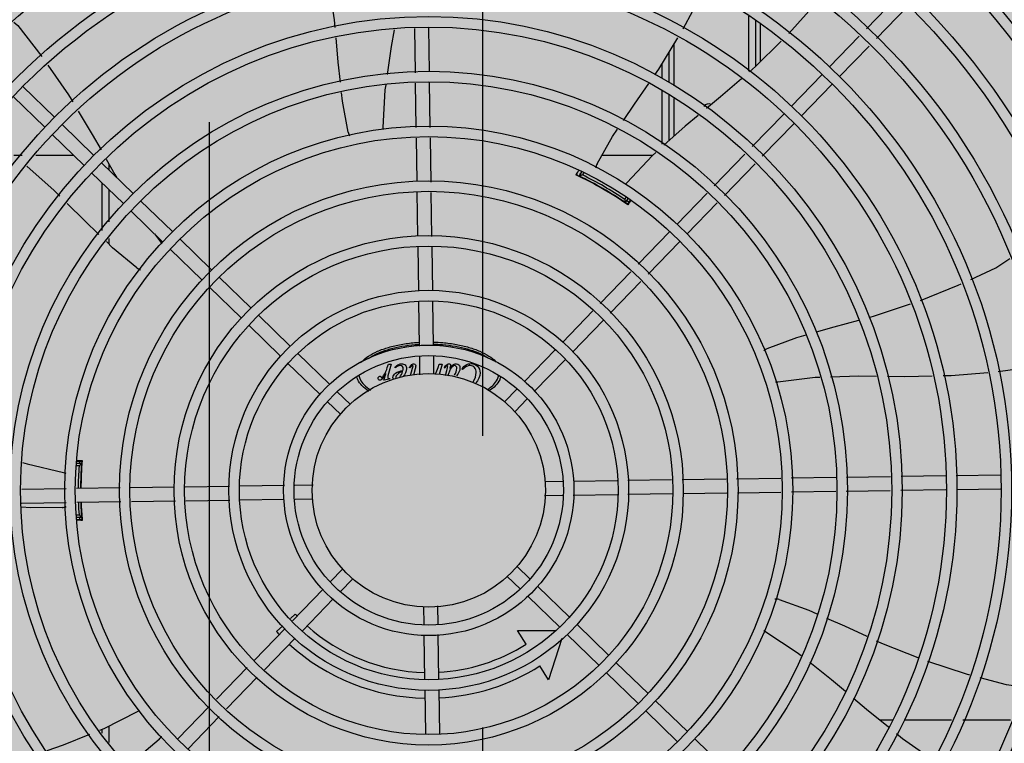
# Model space of a CAD drawing. Units: millimetres. Extents: x 3003 to 3489, y 1208 to 1442.
# Drawn here: x 3087 to 3087, y 1338 to 1339 of the extents above; entities that cross this region are included whole.
import ezdxf

# ---------------------------------------------------------------- set-up
doc = ezdxf.new("R2010")
doc.units = ezdxf.units.MM
doc.linetypes.add('DASHDOT2', pattern=[12.7, 6.35, -3.175, 0, -3.175])
doc.linetypes.add('PL-POUSO-ARQ-EIXO$0$CENTER', pattern=[2, 1.25, -0.25, 0.25, -0.25])
doc.layers.get('0').update_dxf_attribs({"color": 252})
doc.layers.add('-teeqpp', color=252, linetype='Continuous')
doc.layers.add('EIXO$0$A-EIXOS-PRI', color=252, linetype='PL-POUSO-ARQ-EIXO$0$CENTER')
doc.layers.add('ARQ-GRADIL', color=32, linetype='Continuous', lineweight=15)

msp = doc.modelspace()

# ---------------------------------------------------------------- hatches: boundary and pattern name
at = {"layer": 'ARQ-GRADIL'}
h = msp.add_hatch(color=253, dxfattribs=at)
h.dxf.hatch_style = 1
h.paths.add_polyline_path([(3092.21401805694, 1334.907506136165), (3092.21401805694, 1335.027506136539), (3092.194018057387, 1335.027506136539), (3092.194018057387, 1335.057506144649), (3078.437266301319, 1335.057506136538), (3078.437266301319, 1343.026447036059), (3093.13726630168, 1343.026447036059), (3093.133980643775, 1334.907506136165), (3093.287266301674, 1334.907506136165), (3093.287266301674, 1343.176447036431), (3078.287266301325, 1343.176447036431), (3078.287266301325, 1334.907506136166)])
edge = h.paths.add_edge_path()
edge.add_line((3078.287266301325, 1343.176447036431), (3090.032764394947, 1343.176447036432))
edge.add_line((3093.287266301674, 1343.176447036431), (3078.287266301325, 1343.176447036431))
edge.add_line((3078.287266301325, 1335.101346897648), (3078.287266301325, 1343.176447036431))
edge.add_line((3078.437266301319, 1343.026447036059), (3078.437266301319, 1335.057506136538))
edge.add_line((3093.13726630168, 1343.026447036059), (3078.437266301319, 1343.026447036059))
edge.add_line((3078.287266301325, 1343.176447036431), (3078.287266301325, 1332.876447036618))
h = msp.add_hatch(color=253, dxfattribs=at)
h.dxf.hatch_style = 1
h.paths.add_polyline_path([(3087.832863196133, 1336.65385574227), (3087.836362971967, 1336.657355966361), (3087.831125108772, 1341.426296642364), (3085.603125112494, 1341.42615405129), (3085.601625283553, 1341.423474389443), (3085.600362975921, 1336.65721286399), (3085.603863199313, 1336.653713087866)])

# ---------------------------------------------------------------- linework, layer by layer
at = {"layer": '-teeqpp'}
for p, q in [((3087.394092033136, 1338.644911391975), (3087.407250887088, 1338.658473898971)), ((3087.398398271746, 1338.640733316855), (3087.411557125698, 1338.654295824782)), ((3087.343487720572, 1338.650341566966), (3087.34348922815, 1338.626797351369)), ((3087.346487835383, 1338.64856486147), (3087.346489106028, 1338.628728279227)), ((3087.200799421159, 1338.626057628856), (3087.20051392955, 1338.644956895464)), ((3087.20679498896, 1338.62639638813), (3087.206509496419, 1338.645295654738)), ((3087.348738963758, 1338.630941013188), (3087.348737936364, 1338.646980332525)), ((3087.378130365555, 1338.628460093716), (3087.390967238272, 1338.64169074347)), ((3087.31149821823, 1338.638114595169), (3087.3115001713, 1338.620493025833)), ((3087.382436603234, 1338.624282019527), (3087.395273476882, 1338.63751266835)), ((3087.309489542545, 1338.621883222216), (3087.309488713726, 1338.634838788153)), ((3087.306489427471, 1338.623685973079), (3087.30648902645, 1338.629948823096)), ((3087.361801056234, 1338.611629877554), (3087.374996810088, 1338.625230414176)), ((3087.046136900767, 1338.607028426917), (3087.032536363097, 1338.620224179083)), ((3087.201153761081, 1338.602600771317), (3087.20086721664, 1338.621569676639)), ((3087.207153076261, 1338.602691396454), (3087.206862785343, 1338.621908435912)), ((3087.366107294844, 1338.607451802434), (3087.379303047767, 1338.621052339987)), ((3087.04195882588, 1338.602722187841), (3087.028358289142, 1338.615917940938)), ((3087.306491228242, 1338.595544192323), (3087.306489758353, 1338.61850511966)), ((3087.309491130944, 1338.597064040915), (3087.309489891441, 1338.616430758813)), ((3087.311500776602, 1338.61504038641), (3087.311502571348, 1338.598866767564)), ((3087.345153586749, 1338.594471739919), (3087.358667500767, 1338.608400198945)), ((3087.062967116667, 1338.590699118876), (3087.049366579958, 1338.603894870111)), ((3087.349459825359, 1338.590293665731), (3087.362973739378, 1338.604222123825)), ((3087.058789042711, 1338.5863928798), (3087.045188505071, 1338.599588631967)), ((3087.201503306146, 1338.579461283365), (3087.201221470735, 1338.598118406103)), ((3087.207506810212, 1338.579274542944), (3087.207220785916, 1338.598209032172)), ((3087.032297569166, 1338.590689070837), (3087.028632046319, 1338.590688836144)), ((3087.05435960942, 1338.590690481791), (3087.038123044286, 1338.590689443366)), ((3087.302397381877, 1338.590706357115), (3087.280735311694, 1338.590704970376)), ((3087.328880051223, 1338.577699007781), (3087.342030733081, 1338.591253091895)), ((3087.079797332567, 1338.574369809905), (3087.066196796789, 1338.587565562071)), ((3087.069491943736, 1338.584368486272), (3087.069491777524, 1338.586956883164)), ((3087.333186289833, 1338.573520933592), (3087.346336972622, 1338.587075017707)), ((3087.075619257709, 1338.570063570829), (3087.062018721902, 1338.583259323926)), ((3087.271918671627, 1338.583578973391), (3087.270927768942, 1338.581862425746)), ((3087.270942971997, 1338.581790227757), (3087.271035673722, 1338.581746975274)), ((3087.271035673722, 1338.581746975274), (3087.271142900266, 1338.581696622388)), ((3087.272792251038, 1338.583092056529), (3087.272336331239, 1338.582302266115)), ((3087.066493594625, 1338.558562578948), (3087.066492292316, 1338.57891889693)), ((3087.27313864183, 1338.580691780278), (3087.273091197668, 1338.580609591992)), ((3087.069493361151, 1338.562214851694), (3087.069492477035, 1338.576008003519)), ((3087.20185636579, 1338.556089042069), (3087.201571056691, 1338.574976204277)), ((3087.20785987265, 1338.555902301648), (3087.20757456262, 1338.574789465719)), ((3087.290523537099, 1338.571803429478), (3087.29113737693, 1338.572866791242)), ((3087.29084708933, 1338.570363700704), (3087.29196084522, 1338.572293067665)), ((3087.312794774988, 1338.56112030925), (3087.325757197584, 1338.574480359757)), ((3087.096627550359, 1338.558040500933), (3087.083027011758, 1338.571236253099)), ((3087.288679706587, 1338.571609682718), (3087.288727674501, 1338.571692779043)), ((3087.29108439914, 1338.570121941471), (3087.291093688676, 1338.57011503292)), ((3087.292832438819, 1338.57158386925), (3087.291581551733, 1338.569657402427)), ((3087.317101012667, 1338.55694223413), (3087.330063436165, 1338.570302284637)), ((3087.092449475472, 1338.553734261857), (3087.078848936871, 1338.566930014954)), ((3087.089014291137, 1338.557067207375), (3087.09153129997, 1338.553701246472)), ((3087.296254494678, 1338.544072650687), (3087.30966121859, 1338.557890630641)), ((3087.069493974369, 1338.552629495354), (3087.069493812784, 1338.555149649584)), ((3087.113457766259, 1338.541711192892), (3087.099857228618, 1338.554906945059)), ((3087.202211842595, 1338.53255691597), (3087.201924119129, 1338.551603962982)), ((3087.208211158678, 1338.532647541107), (3087.207927624127, 1338.551417223492)), ((3087.300560733259, 1338.539894575567), (3087.3139674572, 1338.553712555522)), ((3087.109279691372, 1338.537404953816), (3087.095679154662, 1338.550600705983)), ((3087.130287981257, 1338.525381883921), (3087.116687444518, 1338.538577636087)), ((3087.279994843338, 1338.527314229251), (3087.293134305552, 1338.540856749134)), ((3087.284301081017, 1338.5231361532), (3087.297440544134, 1338.536678674014)), ((3087.126109906369, 1338.521075644845), (3087.112509369631, 1338.534271397942)), ((3087.202567814426, 1338.508992009179), (3087.202279811244, 1338.528057428391)), ((3087.208562380706, 1338.509397045092), (3087.208279127327, 1338.528148053528)), ((3087.147118198088, 1338.509052574949), (3087.133517660418, 1338.522248328046)), ((3087.263783862886, 1338.51060596978), (3087.276874654212, 1338.524098326766)), ((3087.142940124132, 1338.504746336804), (3087.12933958556, 1338.517942089902)), ((3087.268090101496, 1338.506427895592), (3087.281180893754, 1338.519920251646)), ((3087.163948414919, 1338.492723265977), (3087.15034787821, 1338.505919019075)), ((3087.247423035688, 1338.493743268156), (3087.260650307419, 1338.507376291172)), ((3087.159770340963, 1338.488417027832), (3087.146169803323, 1338.501612779999)), ((3087.188751359688, 1338.49978902688), (3087.189249479895, 1338.501347782405)), ((3087.190438093078, 1338.501347858773), (3087.189007811407, 1338.496294384205)), ((3087.189249479895, 1338.501347782405), (3087.190438093078, 1338.501347858773)), ((3087.202752722965, 1338.496751174645), (3087.202635023786, 1338.504542780423)), ((3087.208746557167, 1338.497204691486), (3087.208634338966, 1338.50463340556)), ((3087.210516482722, 1338.499790420139), (3087.211014605723, 1338.501349175663)), ((3087.212203215181, 1338.5013492511), (3087.21092795809, 1338.496843501308)), ((3087.211014605723, 1338.501349175663), (3087.212203215181, 1338.5013492511)), ((3087.251729273367, 1338.489565193036), (3087.26495654603, 1338.503198216983)), ((3087.187321098389, 1338.494429507607), (3087.188139426419, 1338.497176889644)), ((3087.192139267964, 1338.499689603539), (3087.191925727951, 1338.49993157977)), ((3087.198438199222, 1338.499690006801), (3087.198181961007, 1338.499853687675)), ((3087.198690048112, 1338.496443775797), (3087.199548531948, 1338.49950501913)), ((3087.200687332675, 1338.499341396929), (3087.199907491201, 1338.496535892913)), ((3087.21334211908, 1338.499584195518), (3087.21311434482, 1338.499840413534)), ((3087.213622780851, 1338.496391615213), (3087.214231865814, 1338.498602044152)), ((3087.220950701811, 1338.498965465778), (3087.220651747847, 1338.499264381209)), ((3087.18974100011, 1338.49484959183), (3087.187321098389, 1338.494429507607)), ((3087.189527458641, 1338.495134271996), (3087.189819273116, 1338.495134291553)), ((3087.189819273116, 1338.495134291553), (3087.18974100011, 1338.49484959183)), ((3087.172966077705, 1338.483973990509), (3087.167178093178, 1338.489589710103)), ((3087.239164888698, 1338.485231799388), (3087.244291373106, 1338.490515540668)), ((3087.168788002818, 1338.479667752364), (3087.163000018291, 1338.485283471958)), ((3087.243471127308, 1338.481053725199), (3087.248597610785, 1338.486337465548)), ((3087.05771696857, 1338.45874691786), (3087.055486063428, 1338.458746774436)), ((3087.055653760078, 1338.459789711365), (3087.057965940926, 1338.459789860377)), ((3087.056631902159, 1338.457746847847), (3087.055401552628, 1338.457746768685)), ((3087.057721115662, 1338.45624691745), (3087.057625660541, 1338.456246910931)), ((3087.256357345394, 1338.451010914834), (3087.263786059993, 1338.451123133616)), ((3087.268549699175, 1338.451195092255), (3087.287300707902, 1338.451478345634)), ((3087.291800194987, 1338.451546315418), (3087.310569876266, 1338.451829850057)), ((3087.315054956139, 1338.45189760098), (3087.333942119075, 1338.452182911651)), ((3087.338427197085, 1338.452250662574), (3087.357361685906, 1338.452536686638)), ((3087.3618440501, 1338.452604398446), (3087.381061089792, 1338.452894689829)), ((3087.385549041776, 1338.452962484525), (3087.40444830789, 1338.453247976804)), ((3087.408936261737, 1338.45331577243), (3087.42804401896, 1338.453604413511)), ((3087.432543506947, 1338.453672382363), (3087.451491345025, 1338.453958608524)), ((3087.051066759958, 1338.447909796925), (3087.032097855858, 1338.447623253183)), ((3087.074206249453, 1338.448259341845), (3087.055549126016, 1338.447977507801)), ((3087.097578490399, 1338.448612403439), (3087.078691327434, 1338.448327093699)), ((3087.121110616004, 1338.448967879021), (3087.102063570243, 1338.448680155293)), ((3087.144675523376, 1338.449323850067), (3087.125610103088, 1338.449035847874)), ((3087.156916357852, 1338.449508760439), (3087.1491247519, 1338.449391060823)), ((3087.291890820153, 1338.445546999888), (3087.310937867775, 1338.445834724547)), ((3087.315422944855, 1338.44590247547), (3087.334310110585, 1338.44618778521)), ((3087.338795188566, 1338.446255537064), (3087.357452311072, 1338.446537371108)), ((3087.361934676198, 1338.446605081984), (3087.380903581229, 1338.446891625726)), ((3087.385391535076, 1338.446959420422), (3087.404290800258, 1338.4472449127)), ((3087.408778752243, 1338.447312707396), (3087.428134645989, 1338.447605097981)), ((3087.432634132142, 1338.447673067765), (3087.45158197022, 1338.447959292994)), ((3087.051157386987, 1338.441910481395), (3087.031940347325, 1338.441620189079)), ((3087.074574240934, 1338.442264216335), (3087.055639751182, 1338.441978192271)), ((3087.097946480018, 1338.442617276998), (3087.079059318013, 1338.442331967258)), ((3087.121201243032, 1338.442968564422), (3087.102431558959, 1338.442685028852)), ((3087.144451737912, 1338.443319785723), (3087.125700729185, 1338.443036533275)), ((3087.156644091722, 1338.443503963144), (3087.149215377095, 1338.443391745293)), ((3087.256085079235, 1338.44500611847), (3087.263876685188, 1338.445123818086)), ((3087.26832591278, 1338.445191027911), (3087.287391334029, 1338.445479030104)), ((3087.057626812092, 1338.438246911706), (3087.057722266253, 1338.438246917294)), ((3087.057657943848, 1338.437313498312), (3087.057704065212, 1338.436659226508)), ((3087.0557187769, 1338.436746789457), (3087.056633245621, 1338.43674684813)), ((3087.055733882399, 1338.435746790224), (3087.057718439361, 1338.435746917815)), ((3087.055749637903, 1338.434703865403), (3087.057967546439, 1338.434704006032)), ((3087.057720230237, 1338.436445053981), (3087.057703681333, 1338.436662637943)), ((3087.057742101591, 1338.436168042326), (3087.057720230237, 1338.436445053981)), ((3087.057792592545, 1338.435583247186), (3087.057778620233, 1338.435736660228)), ((3087.169530309779, 1338.41346115371), (3087.164403825401, 1338.408177412429)), ((3087.24421343427, 1338.414847126545), (3087.250001417865, 1338.409231406951)), ((3087.17383654839, 1338.409283079521), (3087.168710063982, 1338.403999338241)), ((3087.240035360314, 1338.4105408884), (3087.245823342047, 1338.404925168806)), ((3087.161272161858, 1338.404949684942), (3087.148044890156, 1338.391316661925)), ((3087.253231097056, 1338.406097851077), (3087.266831633765, 1338.392902097979)), ((3087.165578401399, 1338.400771610753), (3087.152351129668, 1338.387138586806)), ((3087.249053022168, 1338.401791612932), (3087.262653559809, 1338.388595859834)), ((3087.204254879019, 1338.397310186492), (3087.204367097219, 1338.389881472418)), ((3087.210248713192, 1338.397763704264), (3087.210366413302, 1338.389972098486)), ((3087.147194175209, 1338.392321908229), (3087.149278794633, 1338.394252777414)), ((3087.144911334689, 1338.388086982386), (3087.131820543363, 1338.374594626331)), ((3087.14120871284, 1338.386777901405), (3087.143905375312, 1338.389275672228)), ((3087.24446736455, 1338.387258868979), (3087.26061973987, 1338.387259902747)), ((3087.248210327597, 1338.381343615556), (3087.24446736455, 1338.387258868979)), ((3087.270061313887, 1338.389768542105), (3087.283661850625, 1338.376572789939)), ((3087.149217573299, 1338.383908908197), (3087.136126781973, 1338.370416551211)), ((3087.204439057313, 1338.385117832885), (3087.204722309761, 1338.366366825381)), ((3087.210433623593, 1338.38552286973), (3087.210721624912, 1338.366457449587)), ((3087.263477242536, 1338.383811383822), (3087.257835091717, 1338.366132963763)), ((3087.265883239, 1338.38546230396), (3087.27948377667, 1338.372266550863)), ((3087.128700354237, 1338.371378724778), (3087.115560892023, 1338.357836204895)), ((3087.257835091717, 1338.366132963763), (3087.25409212867, 1338.372048217186)), ((3087.286891529816, 1338.373439233133), (3087.300492067457, 1338.360243480967)), ((3087.133006592819, 1338.367200649658), (3087.119867131564, 1338.353658129775)), ((3087.28271345586, 1338.369132994988), (3087.296313991638, 1338.355937242822)), ((3087.20479027841, 1338.361867337802), (3087.205073812961, 1338.343097655417)), ((3087.210789593591, 1338.361957962939), (3087.211077319821, 1338.342910915927)), ((3087.303721745716, 1338.357109925093), (3087.317322282425, 1338.343914172926)), ((3087.112440703829, 1338.35462030241), (3087.099033979916, 1338.340802323387)), ((3087.116746942439, 1338.350442228222), (3087.103340219429, 1338.336624248268)), ((3087.29954367176, 1338.352803686948), (3087.313144207567, 1338.33960793385)), ((3087.40524911067, 1338.34882738007), (3087.399709849079, 1338.348827024305)), ((3087.430537880587, 1338.348828997777), (3087.410214096612, 1338.34882769672)), ((3087.455829807658, 1338.348830616416), (3087.435364111369, 1338.348829306045)), ((3087.066507369148, 1338.343329564982), (3087.066507267663, 1338.344925606006)), ((3087.069507630817, 1338.339258885325), (3087.069507176157, 1338.346353955881)), ((3087.320551962547, 1338.340780617052), (3087.334152499286, 1338.327584863955))]:
    msp.add_line(p, q, dxfattribs=at)
for points in [[(3087.166367733254, 1338.645491828525), (3087.166066667486, 1338.648776121752), (3087.163708905383, 1338.664602388011)], [(3087.315581097369, 1338.644912368932), (3087.323852603279, 1338.660447230877), (3087.324413568523, 1338.661637522594)], [(3087.373258678664, 1338.657481619471), (3087.371993271473, 1338.655260516645), (3087.360757164933, 1338.642850111553)], [(3087.028686401361, 1338.647769981378), (3087.03039611045, 1338.646352010162), (3087.040705723585, 1338.633081505389)], [(3087.191740819558, 1338.644461200887), (3087.190401351588, 1338.637308275641), (3087.18869600004, 1338.62537376614)], [(3087.168641799522, 1338.622047913575), (3087.167738471136, 1338.630538560764), (3087.16678061812, 1338.64098769644)], [(3087.303353499897, 1338.625160771736), (3087.305061352802, 1338.62762148896), (3087.313298959182, 1338.641050088534)], [(3087.357584853088, 1338.639652534702), (3087.346515403172, 1338.628751229809), (3087.343893138356, 1338.626462796086)], [(3087.043305525541, 1338.629393312463), (3087.052078468273, 1338.616657914908), (3087.053935095914, 1338.613581482635)], [(3087.34046854895, 1338.62347417915), (3087.331576367214, 1338.615714029723), (3087.325558989119, 1338.610772436799)], [(3087.188048933064, 1338.620845423394), (3087.187752807585, 1338.61877305744), (3087.186850974903, 1338.602700283134)], [(3087.289952168342, 1338.605637980939), (3087.294619149688, 1338.612576091045), (3087.300760348079, 1338.621424489969)], [(3087.17192336278, 1338.600685015635), (3087.169505022596, 1338.613934208953), (3087.169119443496, 1338.61755838556)], [(3087.056290691296, 1338.60967825664), (3087.062323461912, 1338.599681950489), (3087.066051647488, 1338.593063739443)], [(3087.321954555561, 1338.607812403084), (3087.316331502617, 1338.60319463847), (3087.307227390919, 1338.59503519194)], [(3087.186850962796, 1338.602700283134), (3087.186813992695, 1338.602106945903), (3087.186710014604, 1338.601701993809)], [(3087.27863546014, 1338.587016936706), (3087.285299329887, 1338.598720897303), (3087.287419720072, 1338.601873149478)], [(3087.303793268467, 1338.59195740273), (3087.302388342169, 1338.59069825554), (3087.291366051139, 1338.578965413698)], [(3087.048353056, 1338.573296544456), (3087.045992621176, 1338.575637488009), (3087.034260843516, 1338.586026572937)], [(3087.068299716789, 1338.589073008241), (3087.072005407607, 1338.582494733238), (3087.07289036519, 1338.581071208545)], [(3087.270591715219, 1338.581950735615), (3087.270584776866, 1338.581953483017), (3087.270586050973, 1338.58195291491), (3087.270605016339, 1338.581944723928), (3087.270635386069, 1338.581931386457), (3087.270675539693, 1338.581913458498), (3087.27072612704, 1338.581890525611), (3087.270787445493, 1338.581862383836), (3087.270859764495, 1338.581828908378), (3087.270942971997, 1338.581790227757)], [(3087.291366050179, 1338.578965429531), (3087.290956712633, 1338.578535020666), (3087.290614887533, 1338.578290229046)], [(3087.065098195612, 1338.556863653788), (3087.0589961754, 1338.562741319963), (3087.051551298834, 1338.57012471495)], [(3087.081391477913, 1338.542562173994), (3087.07102250347, 1338.551157165633), (3087.068338248863, 1338.55374272851)], [(3087.091531292549, 1338.553701233433), (3087.091884459877, 1338.553222796263), (3087.092064533018, 1338.552846898639)], [(3087.438750467277, 1338.537591758498), (3087.449506924385, 1338.542554240057), (3087.455555553736, 1338.546500586287)], [(3087.417176957663, 1338.528581647517), (3087.433434386344, 1338.535139190347), (3087.434675733805, 1338.535711884813)], [(3087.395182712454, 1338.521321063244), (3087.397939465721, 1338.522071997018), (3087.412937692118, 1338.527082614915)], [(3087.372642616668, 1338.51506125679), (3087.380269278146, 1338.517258673289), (3087.390852530762, 1338.520141530165)], [(3087.35159597553, 1338.507953345159), (3087.364223942873, 1338.512635643908), (3087.368254922693, 1338.513797060901)], [(3087.469057054447, 1338.500991794595), (3087.46697889782, 1338.500221846939), (3087.450581991069, 1338.497963137308)], [(3087.446059708002, 1338.497538954334), (3087.430421976008, 1338.496291325742), (3087.426895428841, 1338.496222928481)], [(3087.356172774379, 1338.49360247826), (3087.355581343741, 1338.493535819778), (3087.355161642786, 1338.493568203726)], [(3087.374077789412, 1338.495567964704), (3087.37215842925, 1338.495505374239), (3087.356172800485, 1338.493602468015)], [(3087.398427366089, 1338.496035666519), (3087.390872228846, 1338.496115642914), (3087.378730937328, 1338.495719707885)], [(3087.422287394917, 1338.496133555041), (3087.410597862224, 1338.495906835736), (3087.403143883434, 1338.495985739247)], [(3087.032401817428, 1338.459208092035), (3087.034336496391, 1338.458574544953), (3087.05000817294, 1338.45489549482)], [(3087.057759778151, 1338.458558420965), (3087.05776802673, 1338.458654306212), (3087.057777078749, 1338.458756435977), (3087.057785212425, 1338.458846474381), (3087.057792202991, 1338.458922421874), (3087.057798094013, 1338.458983839804), (3087.057802909213, 1338.459031034575), (3087.057806576296, 1338.459064353572), (3087.057808961355, 1338.459084208438)], [(3087.050008172037, 1338.454895482713), (3087.050586123994, 1338.454756027402), (3087.050965943911, 1338.45458372155)], [(3087.049400630857, 1338.439844717586), (3087.03593293928, 1338.439763813594), (3087.0318989051, 1338.44004074143)], [(3087.057778620233, 1338.435736660228), (3087.057770422266, 1338.435828870477), (3087.057761570831, 1338.435931348556), (3087.057752125008, 1338.436044418567), (3087.057742101591, 1338.436168042326)], [(3087.05781093669, 1338.435406061204), (3087.057810940444, 1338.435406038852), (3087.057809442208, 1338.435418002622), (3087.057806705895, 1338.435441719682), (3087.057802932118, 1338.43547699725), (3087.057798207809, 1338.435524165945), (3087.057792592545, 1338.435583247186)], [(3087.356665890299, 1338.400489012094), (3087.369349199943, 1338.395958759205), (3087.372869258731, 1338.3943968912)], [(3087.376976048617, 1338.392574688734), (3087.384612265988, 1338.389186462702), (3087.394216222935, 1338.384756448062)], [(3087.350947364567, 1338.38655369574), (3087.350452204103, 1338.386882230022), (3087.350150200785, 1338.387177939841)], [(3087.366149175664, 1338.376375615911), (3087.364415347502, 1338.377736670279), (3087.35094735246, 1338.38655368922)], [(3087.398300062035, 1338.382872698211), (3087.401242358391, 1338.381515505107), (3087.416038070761, 1338.37567940572)], [(3087.420242091887, 1338.374110964441), (3087.436832474616, 1338.368709860684), (3087.43826808354, 1338.368318904505)], [(3087.385051425851, 1338.361110162304), (3087.379142788747, 1338.36617562765), (3087.369851654002, 1338.373469169566)], [(3087.442623726659, 1338.367132742272), (3087.45391105597, 1338.364058890694), (3087.461678887731, 1338.363121890777)], [(3087.403458346539, 1338.345803526544), (3087.3941190951, 1338.353336468653), (3087.388516194026, 1338.358139823505)], [(3087.081710723766, 1338.352515335509), (3087.082243162774, 1338.352780032286), (3087.082646099777, 1338.352892514632)], [(3087.065599537672, 1338.34456129031), (3087.067340385939, 1338.345259975956), (3087.081710703277, 1338.352515338303)], [(3087.042999886514, 1338.335834453197), (3087.049964154357, 1338.338286076055), (3087.061300205808, 1338.342835766578)], [(3087.090919779453, 1338.340595270821), (3087.080654958801, 1338.331876447739), (3087.07744740309, 1338.329539778025)], [(3087.42233121833, 1338.331793737912), (3087.409552302458, 1338.34088820623), (3087.406986727946, 1338.342957571463)]]:
    msp.add_lwpolyline(points, dxfattribs=at)
for radius in [0.4139499999999998, 0.4094499999999998, 0.3904999999999998, 0.3859999999999998, 0.3670499999999998, 0.3625499999999999, 0.3435999999999998, 0.3390999999999998, 0.3201499999999998, 0.3156499999999998, 0.2966999999999999, 0.2921999999999998, 0.2732499999999998, 0.2687499999999998, 0.2497999999999999, 0.2452999999999999, 0.2263499999999999, 0.2218499999999999, 0.2028999999999999, 0.1983999999999999, 0.1794499999999999, 0.1749499999999999, 0.1559999999999999, 0.1514999999999999, 0.1325499999999999, 0.1280499999999999, 0.1091, 0.1046, 0.08564999999999996, 0.08114999999999996, 0.06219999999999998, 0.05769999999999998, 0.04999999999999998]:
    msp.add_circle((3087.206500718093, 1338.447257438989), radius, dxfattribs=at)
for centre, radius, start, end in [((3087.3264902855, 1338.610265119315), 0.002499999999999999, 62.89655294070833, 147.9298418509716), ((3087.176791257006, 1338.601826770545), 0.004999999229999997, 193.2000525189355, 214.444776374129), ((3087.283098382743, 1338.584762535372), 0.004999999234999998, 153.1998681759361, 174.4664971744795), ((3087.206503017353, 1338.44725643968), 0.1490699417010999, 55.07887222588611, 64.97473743835377), ((3087.206503017353, 1338.44725643968), 0.1492029054520999, 64.42419478849567, 64.97713942602077), ((3087.206503017353, 1338.44725643968), 0.1492290860554999, 55.58391602870005, 64.42341779881403), ((3087.206503017353, 1338.44725643968), 0.1502116319875999, 64.39445082091125, 64.45684729968505), ((3087.206503017353, 1338.44725643968), 0.1491331663328999, 63.44997262635699, 63.82282596222348), ((3087.206503017353, 1338.44725643968), 0.1491767625947999, 56.18561906487446, 63.82171469228817), ((3087.206503017353, 1338.44725643968), 0.1502378125909999, 55.9960438576141, 64.01128992120617), ((3087.206503017353, 1338.44725643968), 0.1491331663328999, 56.18450776943956, 56.54138927208257), ((3087.206503017353, 1338.44725643968), 0.1492029054520999, 55.19333377313478, 55.58313894958336), ((3087.206503017353, 1338.44725643968), 0.1502116319875999, 55.20552703208929, 55.61288289220794), ((3087.084386595044, 1338.54656583009), 0.004999999277899997, 233.2000564032528, 254.4317468136264), ((3087.35356568593, 1338.503357669653), 0.004999999321499997, 113.2000533091506, 134.4867570159981), ((3087.206503017353, 1338.44725643968), 0.1502116319875999, 175.2051694673646, 175.6128828931107), ((3087.206503017353, 1338.44725643968), 0.1492290860554999, 175.5839160031, 179.7128294704355), ((3087.206503017353, 1338.44725643968), 0.1490699417010999, 175.0578789763921, 179.7117903080867), ((3087.206503017353, 1338.44725643968), 0.1492029054520999, 175.1702082567036, 175.5831389495353), ((3087.206503017353, 1338.44725643968), 0.1502378125909999, 175.9960438036003, 179.7205744126645), ((3087.206503017353, 1338.44725643968), 0.1491767625947999, 176.1856190870351, 179.7123804332095), ((3087.206503017353, 1338.44725643968), 0.1491331282558999, 176.1845077860187, 176.5419517740102), ((3087.206503017353, 1338.44725643968), 0.1502378125909999, 182.0093239923329, 184.0112899555205), ((3087.206503017353, 1338.44725643968), 0.1492290860554999, 182.01730983803, 184.4234177900821), ((3087.206503017353, 1338.44725643968), 0.1491767625947999, 182.0179625791573, 183.8217146704343), ((3087.206503017353, 1338.44725643968), 0.1490699417010999, 182.0183452537297, 184.9494548175465), ((3087.049121565577, 1338.444836922304), 0.004999999410299998, 273.1998680808176, 294.4335647995965), ((3087.206503017353, 1338.44725643968), 0.1491331282558999, 183.4653819693669, 183.8228259808677), ((3087.206503017353, 1338.44725643968), 0.1502116319875999, 184.394450882108, 184.8010315017024), ((3087.206503017353, 1338.44725643968), 0.1492029054520999, 184.4241947977369, 184.837125485376), ((3087.355220732817, 1338.395702414529), 0.004999999321799997, 73.20005326402313, 94.49600259124412), ((3087.206503017353, 1338.44725643968), 0.07799999999999996, 222.8072493110176, 223.659049712406), ((3087.206503017353, 1338.44725643968), 0.08899999999999997, 222.8072493110176, 223.9317965760213), ((3087.206503017353, 1338.44725643968), 0.07799999999999996, 228.0679678358348, 268.6591217146311), ((3087.206503017353, 1338.44725643968), 0.08899999999999997, 227.7956777026839, 268.9322391410819), ((3087.206503017353, 1338.44725643968), 0.07799999999999996, 273.0680457862793, 302.3241850518265), ((3087.206503017353, 1338.44725643968), 0.08899999999999997, 272.7961451932853, 302.3241850518265), ((3087.087497066895, 1338.344240133034), 0.004999999348799997, 313.1999403406302, 334.4491958387339)]:
    msp.add_arc(centre, radius, start, end, dxfattribs=at)
for points, start_tangent, end_tangent in [([(3087.269562261135, 1338.582331898005), (3087.270594460118, 1338.583846127929), (3087.270827162733, 1338.584187367314)], (0.5631292578961018, 0.8263688274017759), (0.563427753597923, 0.8261653384617387)), ([(3087.270512440023, 1338.581983217352), (3087.270561626515, 1338.581991728709)], (0.5227582582713529, 0.852480969528999), (0.902182451227993, -0.4313546391268454)), ([(3087.270561626515, 1338.581991728709), (3087.270650962672, 1338.581924665102), (3087.27106408491, 1338.58173362849)], (0.9021824515113781, -0.4313546385341427), (0.9508345784102993, -0.3096992161748376)), ([(3087.272336331239, 1338.582302266115), (3087.271865834554, 1338.582155950682), (3087.271396325595, 1338.582009332569), (3087.270927750374, 1338.581862392218)], (-0.9550687051781677, -0.2963844941782521), (-0.9540053890661097, -0.2997894555063956)), ([(3087.27106408491, 1338.58173362849), (3087.271138770257, 1338.581706835271)], (0.9508345782252692, -0.3096992167429151), (0.9319248040440885, -0.3626515677718594)), ([(3087.271138770257, 1338.581706835271), (3087.271665272811, 1338.581447512226)], (0.931924804089498, -0.3626515676551689), (0.8885721070432139, -0.458736973204454)), ([(3087.271665272811, 1338.581447512226), (3087.272314715678, 1338.581131524721)], (0.8885721070305392, -0.4587369732290048), (0.8974404310179087, -0.4411356625510914)), ([(3087.289520530568, 1338.571199210675), (3087.290118957825, 1338.570794846245), (3087.290608301219, 1338.570467425825)], (0.8308259532159765, -0.5565323310130011), (0.7793908403792902, -0.6265380418880119)), ([(3087.290523537099, 1338.571803429478), (3087.290632135016, 1338.571322824189), (3087.290739975505, 1338.570842922048), (3087.290847070762, 1338.570363667176)], (0.2209826870723393, -0.9752777307076629), (0.2175023460799389, -0.9760597980911428)), ([(3087.290608301219, 1338.570467425825), (3087.29066738348, 1338.570417331846), (3087.291039421557, 1338.570155122632)], (0.7793908403220474, -0.6265380419592197), (0.935883944712343, -0.3523084472868409)), ([(3087.291039421557, 1338.570155122632), (3087.291142879038, 1338.570110812166)], (0.9358839446306666, -0.3523084475038086), (0.8200128405928417, -0.5723451242588331)), ([(3087.291142879038, 1338.570110812166), (3087.291159401865, 1338.570064450928)], (0.8200128403552422, -0.572345124599248), (-0.4767618174655162, -0.8790325189701338)), ([(3087.293033086534, 1338.571420614922), (3087.292807803823, 1338.571055657545), (3087.291837847602, 1338.569484972709)], (-0.5252394351513048, -0.8509544851294569), (-0.525552019305975, -0.8507614677472252)), ([(3087.177311684397, 1338.501802523003), (3087.177859221773, 1338.502420832717), (3087.180723780722, 1338.50475498786), (3087.184578897998, 1338.506800977827), (3087.189276423115, 1338.508480176644), (3087.194635834035, 1338.509728053899), (3087.200451170399, 1338.510496653931), (3087.20254214738, 1338.510645721422)], (0.6347057512905487, 0.7727539124965338), (0.9984307623001099, 0.05600011511435899)), ([(3087.202557464493, 1338.509647791588), (3087.200646324155, 1338.509515880921), (3087.19501857653, 1338.508804198669), (3087.189832046467, 1338.507648743072), (3087.185286050647, 1338.506093915866), (3087.181555286267, 1338.504199470708), (3087.180513736835, 1338.503501145483)], (-0.9984762933733817, -0.05518234836750721), (-0.8106032587397395, -0.5855957282293955)), ([(3087.208542627354, 1338.510727159993), (3087.212546771872, 1338.51049742786), (3087.218362207655, 1338.509729571955), (3087.223721776841, 1338.508482381084), (3087.228419517966, 1338.506803783902), (3087.232274895664, 1338.504758286604), (3087.235139754178, 1338.502424499334), (3087.23536029049, 1338.502186263294)], (0.9995875988850547, -0.02871640916290186), (0.6691114279549634, -0.7431620933417358)), ([(3087.232132999648, 1338.503752140643), (3087.231443462965, 1338.504202663281), (3087.227712455423, 1338.506096631603), (3087.223166261027, 1338.507650876732), (3087.217979582681, 1338.508805668296), (3087.212351743757, 1338.509516629705), (3087.208558222904, 1338.509727049002)], (-0.8248941059758865, 0.5652872844193851), (-0.9995906439556882, 0.02861021699066256)), ([(3087.191925727951, 1338.49993157977), (3087.193655185852, 1338.501198597567)], (0.7425250308346873, 0.6698183175936194), (0.9118967266045214, 0.4104197363772348)), ([(3087.194245964361, 1338.500679057406), (3087.19324806788, 1338.500418444478)], (-0.9999999979520531, -6.399917331812741e-05), (-0.8867230665608045, -0.4623009877006574)), ([(3087.193655185852, 1338.501198597567), (3087.194922068374, 1338.501490494551)], (0.9118967266033817, 0.4104197363797673), (0.9999999979520531, 6.399917331812741e-05)), ([(3087.195222842841, 1338.500325166935), (3087.194245964361, 1338.500679057406)], (-0.73211251751351, 0.6811837209593536), (-0.9999999979520531, -6.399917331812741e-05)), ([(3087.194922068374, 1338.501490494551), (3087.196359825945, 1338.500935423502)], (0.9999999979520531, 6.399917331812741e-05), (0.7203651998107898, -0.6935949674713344)), ([(3087.196359825945, 1338.500935423502), (3087.196936437699, 1338.499390975886)], (0.7203651998399421, -0.6935949674410572), (6.399917331812741e-05, -0.9999999979520531)), ([(3087.198181961007, 1338.499853687675), (3087.198929226622, 1338.500871534774)], (0.4374122956534169, 0.8992610764462169), (0.6674973954565249, 0.7446121319578107)), ([(3087.199534221159, 1338.500679396407), (3087.198438199222, 1338.499690006801)], (-0.9999999979520531, -6.399917331812741e-05), (-0.5786969808496651, -0.8155426441060472)), ([(3087.198929226622, 1338.500871534774), (3087.200139151551, 1338.501490827964)], (0.6674973954209691, 0.7446121319896839), (0.9999999979520531, 6.399917331812741e-05)), ([(3087.199758525835, 1338.500472960377), (3087.199534221159, 1338.500679396407)], (-0.02569253049165787, 0.9996698924529714), (-0.9999999979520531, -6.399917331812741e-05)), ([(3087.200139151551, 1338.501490827964), (3087.200830812492, 1338.501014496514)], (0.9999999979520531, 6.399917331812741e-05), (0.3750379340366198, -0.9270094649104421)), ([(3087.200830812492, 1338.501014496514), (3087.200687332675, 1338.499341396929)], (0.3750379339886341, -0.9270094649298557), (-0.2746611099291555, -0.9615410936057204)), ([(3087.21311434482, 1338.499840413534), (3087.214366930987, 1338.501157217042)], (0.6162597163717908, 0.7875429905582049), (0.8234733799110264, 0.5673549088338895)), ([(3087.214473724175, 1338.500680351944), (3087.21334211908, 1338.499584195518)], (-0.9999999979520531, -6.399917331812741e-05), (-0.6227879433204719, -0.7823906809610255)), ([(3087.214366930987, 1338.501157217042), (3087.215199651239, 1338.501491791883)], (0.8234733798984273, 0.5673549088521761), (0.9999999979520531, 6.399917331812741e-05)), ([(3087.21461608431, 1338.500466836931), (3087.214473724175, 1338.500680351944)], (-6.399917331812741e-05, 0.9999999979520531), (-0.9999999979520531, -6.399917331812741e-05)), ([(3087.215199651239, 1338.501491791883), (3087.215649681005, 1338.501329873071)], (0.9999999979520531, 6.399917331812741e-05), (0.7399809474112989, -0.6726278298348028)), ([(3087.215520068144, 1338.499377928988), (3087.217172702119, 1338.501140413189)], (0.5800169199968271, 0.8146044270180437), (0.8792622369025598, 0.4763380299294896)), ([(3087.215826023791, 1338.500851260812), (3087.215520068144, 1338.499377928988)], (6.399917331812741e-05, -0.9999999979520531), (-0.2592698000320358, -0.9658049341307738)), ([(3087.215649681005, 1338.501329873071), (3087.215826023791, 1338.500851260812)], (0.7399809473943609, -0.6726278298534369), (6.399917331812741e-05, -0.9999999979520531)), ([(3087.217655219093, 1338.500644971931), (3087.216708626699, 1338.50020363027)], (-0.9999999979520531, -6.399917331812741e-05), (-0.7656644271255999, -0.643240223427008)), ([(3087.217172702119, 1338.501140413189), (3087.218423848607, 1338.501491998637)], (0.8792622369123777, 0.4763380299113669), (0.9999999979520531, 6.399917331812741e-05)), ([(3087.218310042851, 1338.500324732007), (3087.217655219093, 1338.500644971931)], (-0.5735187023028937, 0.8191924670727908), (-0.9999999979520531, -6.399917331812741e-05)), ([(3087.218423848607, 1338.501491998637), (3087.219463028726, 1338.50096537018)], (0.9999999979520531, 6.399917331812741e-05), (0.605132056264906, -0.7961251123288394)), ([(3087.219463028726, 1338.50096537018), (3087.219868804516, 1338.499670023413)], (0.605132056264906, -0.7961251123288394), (6.399917331812741e-05, -0.9999999979520531)), ([(3087.220651747847, 1338.499264381209), (3087.222609720498, 1338.501006805652)], (0.6335527971814948, 0.7736994592110713), (0.8831484678569698, 0.4690935767220518)), ([(3087.222609720498, 1338.501006805652), (3087.224623135829, 1338.501506624126)], (0.8831484678532207, 0.469093576729111), (0.9999999979520531, 6.399917331812741e-05)), ([(3087.224274434658, 1338.500666750909), (3087.222665919558, 1338.500303654314)], (-0.9999999979520531, -6.399917331812741e-05), (-0.894398567867768, -0.4472708371849057)), ([(3087.226174844181, 1338.499827012734), (3087.224274434658, 1338.500666750909)], (-0.5984271501946626, 0.8011772250319494), (-0.9999999979520531, -6.399917331812741e-05)), ([(3087.224623135829, 1338.501506624126), (3087.227350957938, 1338.500448193715)], (0.9999999979520531, 6.399917331812741e-05), (0.7291524973000614, -0.6843512516837271)), ([(3087.17657059252, 1338.496397327946), (3087.177076416308, 1338.494815927313), (3087.178783739785, 1338.492471123428), (3087.181556174633, 1338.490310215705), (3087.181648353128, 1338.490253083722)], (0.162934603025237, -0.9866368709596295), (0.8513857520602943, -0.5245400853974154)), ([(3087.186310353848, 1338.49548993943), (3087.1873019763, 1338.496577297652)], (0.9999999979520531, 6.399917331812741e-05), (0.5792944899792691, 0.8151183312131187)), ([(3087.188139426419, 1338.497176889644), (3087.186602201821, 1338.494991738663)], (-0.5218500569380662, -0.8530372313526168), (-0.7001617477457159, -0.7139842624271663)), ([(3087.1873019763, 1338.496577297652), (3087.188751359688, 1338.49978902688)], (0.5792944899722341, 0.8151183312181178), (0.3017588113140955, 0.9533842980636426)), ([(3087.191121738098, 1338.495554304065), (3087.192259993447, 1338.497405465075)], (-6.399917331812741e-05, 0.9999999979520531), (0.7977093375465516, 0.6030421318540207)), ([(3087.19324806788, 1338.500418444478), (3087.192139267964, 1338.499689603539)], (-0.8867230665786219, -0.4623009876664821), (-0.7915538656025071, -0.6110994009567746)), ([(3087.192259993447, 1338.497405465075), (3087.195427598969, 1338.498494081513)], (0.7977093375370806, 0.6030421318665492), (0.9939402372512863, 0.109921812088669)), ([(3087.193043357997, 1338.496928092407), (3087.192274769898, 1338.495440501103)], (-0.6876973340688555, -0.725997504620084), (6.399917331812741e-05, -0.9999999979520531)), ([(3087.195263927554, 1338.498038558604), (3087.193043357997, 1338.496928092407)], (-0.9794435524508334, -0.2017184363475286), (-0.6876973340782266, -0.7259975046112072)), ([(3087.194046996024, 1338.495718194486), (3087.195263927554, 1338.498038558604)], (0.6730986711636154, 0.7395526883716775), (0.2954721131963073, 0.9553513648513353)), ([(3087.195598356876, 1338.499447828473), (3087.195222842841, 1338.500325166935)], (-6.399917331812741e-05, 0.9999999979520531), (-0.7321125175235889, 0.6811837209485213)), ([(3087.195427598969, 1338.498494081513), (3087.195598356876, 1338.499447828473)], (0.2940208717781194, 0.9557989992455709), (-6.399917331812741e-05, 0.9999999979520531)), ([(3087.196936437699, 1338.499390975886), (3087.19547776044, 1338.496038405539)], (6.399917331812741e-05, -0.9999999979520531), (-0.6717673381505537, -0.7407622043504378)), ([(3087.199548531948, 1338.49950501913), (3087.199758525835, 1338.500472960377)], (0.2700194223320407, 0.9628548756502566), (-0.0256925305052887, 0.9996698924526215)), ([(3087.209398172809, 1338.497099002206), (3087.210516482722, 1338.499790420139)], (0.4980192875537918, 0.867165952528358), (0.3017588113099577, 0.9533842980649524)), ([(3087.214231865814, 1338.498602044152), (3087.214530718497, 1338.499804912449)], (0.2656494157231269, 0.9640697007612897), (0.1914421181877514, 0.9815039049253891)), ([(3087.214530718497, 1338.499804912449), (3087.21461608431, 1338.500466836931)], (0.1914421181877514, 0.9815039049253891), (-6.399917331812741e-05, 0.9999999979520531)), ([(3087.215100256565, 1338.497541604878), (3087.214750336177, 1338.496202460804)], (-0.3465911022416988, -0.9380163153415215), (-0.1141080860895678, -0.9934683410602353)), ([(3087.215736984405, 1338.498998745659), (3087.215100256565, 1338.497541604878)], (-0.5033484399879008, -0.8640835306622545), (-0.3465911022583297, -0.9380163153353763)), ([(3087.216708626699, 1338.50020363027), (3087.215736984405, 1338.498998745659)], (-0.7656644271046887, -0.6432402234518992), (-0.5033484399799557, -0.8640835306668825)), ([(3087.217561421056, 1338.496588899137), (3087.218530734986, 1338.499541825929)], (0.4954964037306339, 0.8686099895177402), (-6.399917331812741e-05, 0.9999999979520531)), ([(3087.218530734986, 1338.499541825929), (3087.218310042851, 1338.500324732007)], (-6.399917331812741e-05, 0.9999999979520531), (-0.5735187023902709, 0.8191924670116177)), ([(3087.219868804516, 1338.499670023413), (3087.218445992082, 1338.49623184962)], (6.399917331812741e-05, -0.9999999979520531), (-0.6209503476684015, -0.7838499000003074)), ([(3087.222665919558, 1338.500303654314), (3087.220950701811, 1338.498965465778)], (-0.894398567867768, -0.4472708371849057), (-0.710871953671132, -0.7033214524552681)), ([(3087.225563133673, 1338.49378426777), (3087.226801310592, 1338.497784348519)], (0.5681377337399183, 0.8229334818202928), (-6.399917331812741e-05, 0.9999999979520531)), ([(3087.226801310592, 1338.497784348519), (3087.226174844181, 1338.499827012734)], (-6.399917331812741e-05, 0.9999999979520531), (-0.5984271501946626, 0.8011772250319494)), ([(3087.228481040175, 1338.497542462626), (3087.22670195352, 1338.49327900199)], (6.399917331812741e-05, -0.9999999979520531), (-0.6800914921016438, -0.7331272484166445)), ([(3087.227350957938, 1338.500448193715), (3087.228481040175, 1338.497542462626)], (0.7291524972924129, -0.6843512516918763), (6.399917331812741e-05, -0.9999999979520531)), ([(3087.231665230719, 1338.490453186759), (3087.234216511787, 1338.492474670836), (3087.235923533138, 1338.494819693582), (3087.236454864192, 1338.496574556769)], (0.841441957054749, 0.5403475112442682), (0.1304342101067014, 0.9914569667080064)), ([(3087.180786901546, 1338.48971424097), (3087.180724741002, 1338.489754591451), (3087.17785988342, 1338.492088380584), (3087.176095643269, 1338.494620774256), (3087.175648211981, 1338.495936046669)], (-0.8397495320323705, 0.5429739620381585), (-0.2198875465406243, 0.9755252261609363)), ([(3087.184815704778, 1338.495283439138), (3087.185041656004, 1338.495904503704)], (-6.399917331812741e-05, 0.9999999979520531), (0.7155270261211981, 0.6985850520088118)), ([(3087.185016938091, 1338.494651786366), (3087.184815704778, 1338.495283439138)], (-0.6790933349079402, 0.734051934459417), (-6.399917331812741e-05, 0.9999999979520531)), ([(3087.185527503766, 1338.494429392123), (3087.185016938091, 1338.494651786366)], (-0.9999999979520531, -6.399917331812741e-05), (-0.6790933349092662, 0.7340519344581903)), ([(3087.185041656004, 1338.495904503704), (3087.185555865536, 1338.496123344952)], (0.7155270261135204, 0.6985850520166758), (0.9999999979520531, 6.399917331812741e-05)), ([(3087.186602201821, 1338.494991738663), (3087.185527503766, 1338.494429392123)], (-0.7001617477411237, -0.7139842624316695), (-0.9999999979520531, -6.399917331812741e-05)), ([(3087.185555865536, 1338.496123344952), (3087.185893722765, 1338.496006123105)], (0.9999999979520531, 6.399917331812741e-05), (0.7612854899470609, -0.6484168433932489)), ([(3087.185893722765, 1338.496006123105), (3087.186167998282, 1338.49559669228)], (0.7612854899452585, -0.6484168433953643), (0.406199472937427, -0.9137844320108311)), ([(3087.186167998282, 1338.49559669228), (3087.186310353848, 1338.49548993943)], (0.5145489435794005, -0.8574610105779289), (0.9999999979520531, 6.399917331812741e-05)), ([(3087.189007811407, 1338.496294384205), (3087.188943810949, 1338.495418933534)], (-0.2723317929253611, -0.9622034060228942), (0.2941482287300279, -0.95575981268046)), ([(3087.188943810949, 1338.495418933534), (3087.189527458641, 1338.495134271996)], (0.2941482286820085, -0.9557598126952385), (0.9999999979520531, 6.399917331812741e-05)), ([(3087.19149498509, 1338.494725524762), (3087.191121738098, 1338.495554304065)], (-0.7820126575015106, 0.623262547813861), (-6.399917331812741e-05, 0.9999999979520531)), ([(3087.237340573555, 1338.49589195227), (3087.23690433106, 1338.494624665321), (3087.235140414893, 1338.49209204627), (3087.232450563794, 1338.489873045438)], (-0.2274303357781969, -0.9737943532223924), (-0.8321030506390621, -0.5546210536187453)), ([(3087.055695075643, 1338.460046720074), (3087.056133921796, 1338.460056741105), (3087.057987285006, 1338.460098719539)], (0.9997385697759359, 0.02286464743587666), (0.9997469528268799, 0.02249511754511771)), ([(3087.056631902159, 1338.457746847847), (3087.05699381807, 1338.45808119917), (3087.057355505661, 1338.458414541872), (3087.057717005823, 1338.45874691786)], (0.7341239470070441, 0.6790154861494686), (0.7365414077106416, 0.6763924561433448)), ([(3087.057757929214, 1338.458567386807), (3087.057709494125, 1338.457925285527), (3087.057656674194, 1338.457180327119)], (-0.1924195457368436, -0.981312752601548), (-0.06656657638721926, -0.9977819856602367)), ([(3087.057797705303, 1338.458739600459), (3087.057762514552, 1338.458589705953), (3087.057757929214, 1338.458567386807)], (-0.1994110835059899, -0.9799159248501716), (-0.192419545820415, -0.9813127525851612)), ([(3087.057789252037, 1338.459127529838), (3087.057802158683, 1338.459024919511), (3087.057797705303, 1338.458739600459)], (-0.04568807281755398, -0.9989557547770663), (-0.1994110836250131, -0.9799159248259508)), ([(3087.057819970169, 1338.459167012328), (3087.057789252037, 1338.459127529838)], (-0.9999917914176303, -0.004051801742338564), (-0.04568807277686648, -0.9989557547789274)), ([(3087.057819085268, 1338.459087818244), (3087.057828724602, 1338.459167007671)], (0.1611667228091521, 0.986927194609085), (0.0798498888835879, 0.9968068996778059)), ([(3087.057743551689, 1338.436661859357), (3087.057701675963, 1338.437313521595)], (-0.08450607187499778, 0.9964229643159868), (-0.06671559810196441, 0.9977720325655042)), ([(3087.057988929605, 1338.434395149664), (3087.056135560749, 1338.434436891542), (3087.055753538428, 1338.434445564018)], (-0.9997498239747262, 0.0223671514168546), (-0.9997416968299518, 0.02272750799293407)), ([(3087.056633245621, 1338.43674684813), (3087.056995204867, 1338.436412543373), (3087.057356936085, 1338.436079246306), (3087.057718478477, 1338.435746917815)], (0.734210853852646, -0.6789215139358666), (0.736627978823934, -0.6762981744864954)), ([(3087.057706118604, 1338.436659344786), (3087.057710860811, 1338.436568547354), (3087.057763968462, 1338.43590413531), (3087.057803666611, 1338.435468925477)], (0.057604639759286, -0.9983394740659127), (-0.1612419556181727, -0.9869149060321399)), ([(3087.057797393775, 1338.435904075706), (3087.057752035194, 1338.436568774597), (3087.057743551689, 1338.436661859357)], (0.06414479432582779, 0.997940602120636), (-0.08450607186123334, 0.9964229643171539)), ([(3087.057830248507, 1338.435326841043), (3087.057825421608, 1338.435468803474), (3087.057797393775, 1338.435904075706)], (0.9999894056746016, 0.004603100971848894), (0.0641447943435347, 0.9979406021194978)), ([(3087.057803666611, 1338.435468925477), (3087.057790780512, 1338.435366147512)], (-0.1612419554402779, -0.9869149060612045), (0.04723384566037375, -0.99888385902673)), ([(3087.057790780512, 1338.435366147512), (3087.057821495006, 1338.435326835455)], (0.0472338456982185, -0.9988838590249407), (0.99999249079385, -0.003875352359702083)), ([(3087.057820511966, 1338.435406406724), (3087.057830222459, 1338.43532683918)], (0.1616628923128189, -0.9868460413099172), (0.07996535804862683, -0.9967976432115775))]:
    msp.add_spline(points, degree=3, dxfattribs=dict(at, start_tangent=start_tangent, end_tangent=end_tangent))
at = {"color": 252, "linetype": 'DASHDOT2', "ltscale": 0.1}
msp.add_line((3087.11244113701, 1349.564956367702), (3087.112441138316, 1317.759435993675), dxfattribs=at)
at = {"layer": 'EIXO$0$A-EIXOS-PRI', "ltscale": 0.5}
msp.add_line((3087.229487581566, 1347.095643525255), (3087.229487092243, 1286.743748138608), dxfattribs=at)

doc.saveas('drawing.dxf')
